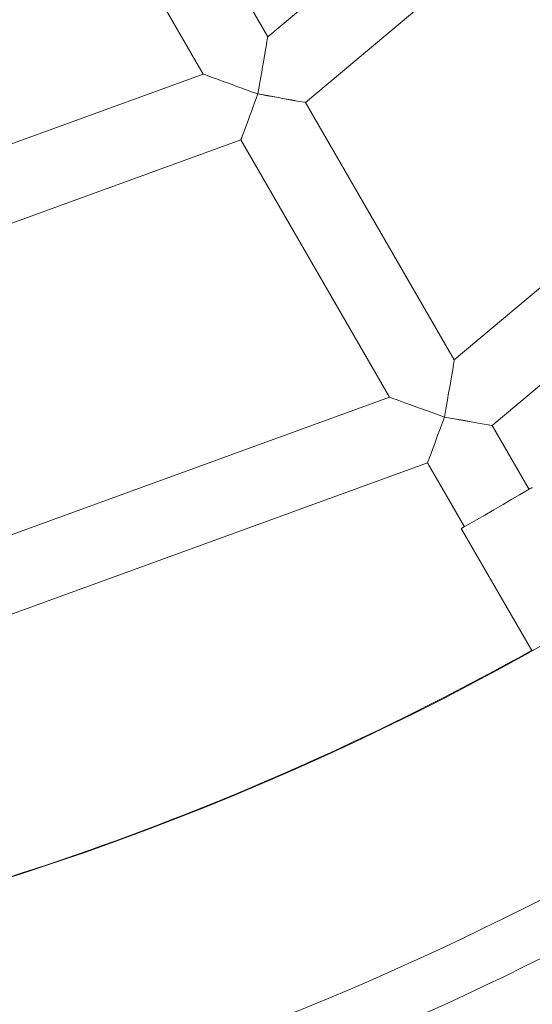
# Model space of a CAD drawing. Units: millimetres. Extents: x 1318 to 10353, y 536 to 8005.
# Drawn here: x 5181 to 5250, y 4272 to 4404 of the extents above; entities that cross this region are included whole.
import ezdxf

# ---------------------------------------------------------------- set-up
doc = ezdxf.new("R2010")
doc.units = ezdxf.units.MM
doc.layers.add('Layer 1', color=7, linetype='Continuous')

msp = doc.modelspace()

# ---------------------------------------------------------------- linework, layer by layer
at = {"layer": 'Layer 1', "lineweight": 15}
for points, knots in [([(5112.31, 4273.63), (5303.13, 4298.47), (5445.91, 4461.01), (5445.91, 4653.42), (5445.91, 4653.42), (5445.91, 4845.84), (5303.13, 5008.4), (5112.33, 5033.22)], [0, 0, 0, 0, 0.333333, 0.333333, 0.333333, 0.333333, 1, 1, 1, 1]), ([(5212.89, 4393.63), (5210.95, 4394.33), (5209.07, 4395.01), (5207.71, 4395.51), (5207.71, 4395.51), (5206.33, 4396.01), (5205.55, 4396.29), (5205.55, 4396.29)], [0, 0, 0, 0, 0.333333, 0.333333, 0.333333, 0.333333, 1, 1, 1, 1]), ([(5212.89, 4393.63), (5210.95, 4394.33), (5209.07, 4395.01), (5207.71, 4395.51), (5207.71, 4395.51), (5206.33, 4396.01), (5205.55, 4396.29), (5205.55, 4396.29)], [0, 0, 0, 0, 0.333333, 0.333333, 0.333333, 0.333333, 1, 1, 1, 1]), ([(5212.89, 4393.63), (5210.95, 4394.33), (5209.07, 4395.01), (5207.71, 4395.51), (5207.71, 4395.51), (5206.33, 4396.01), (5205.55, 4396.29), (5205.55, 4396.29)], [0, 0, 0, 0, 0.333333, 0.333333, 0.333333, 0.333333, 1, 1, 1, 1]), ([(5212.89, 4393.63), (5210.95, 4394.33), (5209.07, 4395.01), (5207.71, 4395.51), (5207.71, 4395.51), (5206.33, 4396.01), (5205.55, 4396.29), (5205.55, 4396.29)], [0, 0, 0, 0, 0.333333, 0.333333, 0.333333, 0.333333, 1, 1, 1, 1]), ([(5212.89, 4393.63), (5210.95, 4394.33), (5209.07, 4395.01), (5207.71, 4395.51), (5207.71, 4395.51), (5206.33, 4396.01), (5205.55, 4396.29), (5205.55, 4396.29)], [0, 0, 0, 0, 0.333333, 0.333333, 0.333333, 0.333333, 1, 1, 1, 1]), ([(5212.89, 4393.63), (5210.95, 4394.33), (5209.07, 4395.01), (5207.71, 4395.51), (5207.71, 4395.51), (5206.33, 4396.01), (5205.55, 4396.29), (5205.55, 4396.29)], [0, 0, 0, 0, 0.333333, 0.333333, 0.333333, 0.333333, 1, 1, 1, 1]), ([(5212.89, 4393.63), (5210.95, 4394.33), (5209.07, 4395.01), (5207.71, 4395.51), (5207.71, 4395.51), (5206.33, 4396.01), (5205.55, 4396.29), (5205.55, 4396.29)], [0, 0, 0, 0, 0.333333, 0.333333, 0.333333, 0.333333, 1, 1, 1, 1]), ([(5212.89, 4393.63), (5210.95, 4394.33), (5209.07, 4395.01), (5207.71, 4395.51), (5207.71, 4395.51), (5206.33, 4396.01), (5205.55, 4396.29), (5205.55, 4396.29)], [0, 0, 0, 0, 0.333333, 0.333333, 0.333333, 0.333333, 1, 1, 1, 1]), ([(5212.89, 4393.63), (5210.95, 4394.33), (5209.07, 4395.01), (5207.71, 4395.51), (5207.71, 4395.51), (5206.33, 4396.01), (5205.55, 4396.29), (5205.55, 4396.29)], [0, 0, 0, 0, 0.333333, 0.333333, 0.333333, 0.333333, 1, 1, 1, 1]), ([(5212.89, 4393.63), (5210.95, 4394.33), (5209.07, 4395.01), (5207.71, 4395.51), (5207.71, 4395.51), (5206.33, 4396.01), (5205.55, 4396.29), (5205.55, 4396.29)], [0, 0, 0, 0, 0.333333, 0.333333, 0.333333, 0.333333, 1, 1, 1, 1]), ([(5212.89, 4393.63), (5210.95, 4394.33), (5209.07, 4395.01), (5207.71, 4395.51), (5207.71, 4395.51), (5206.33, 4396.01), (5205.55, 4396.29), (5205.55, 4396.29)], [0, 0, 0, 0, 0.333333, 0.333333, 0.333333, 0.333333, 1, 1, 1, 1]), ([(5212.89, 4393.63), (5210.95, 4394.33), (5209.07, 4395.01), (5207.71, 4395.51), (5207.71, 4395.51), (5206.33, 4396.01), (5205.55, 4396.29), (5205.55, 4396.29)], [0, 0, 0, 0, 0.333333, 0.333333, 0.333333, 0.333333, 1, 1, 1, 1]), ([(5212.89, 4393.63), (5210.95, 4394.33), (5209.07, 4395.01), (5207.71, 4395.51), (5207.71, 4395.51), (5206.33, 4396.01), (5205.55, 4396.29), (5205.55, 4396.29)], [0, 0, 0, 0, 0.333333, 0.333333, 0.333333, 0.333333, 1, 1, 1, 1]), ([(5212.89, 4393.63), (5210.95, 4394.33), (5209.07, 4395.01), (5207.71, 4395.51), (5207.71, 4395.51), (5206.33, 4396.01), (5205.55, 4396.29), (5205.55, 4396.29)], [0, 0, 0, 0, 0.333333, 0.333333, 0.333333, 0.333333, 1, 1, 1, 1]), ([(5212.89, 4393.63), (5210.95, 4394.33), (5209.07, 4395.01), (5207.71, 4395.51), (5207.71, 4395.51), (5206.33, 4396.01), (5205.55, 4396.29), (5205.55, 4396.29)], [0, 0, 0, 0, 0.333333, 0.333333, 0.333333, 0.333333, 1, 1, 1, 1]), ([(5212.89, 4393.63), (5210.95, 4394.33), (5209.07, 4395.01), (5207.71, 4395.51), (5207.71, 4395.51), (5206.33, 4396.01), (5205.55, 4396.29), (5205.55, 4396.29)], [0, 0, 0, 0, 0.333333, 0.333333, 0.333333, 0.333333, 1, 1, 1, 1]), ([(5212.89, 4393.63), (5210.95, 4394.33), (5209.07, 4395.01), (5207.71, 4395.51), (5207.71, 4395.51), (5206.33, 4396.01), (5205.55, 4396.29), (5205.55, 4396.29)], [0, 0, 0, 0, 0.333333, 0.333333, 0.333333, 0.333333, 1, 1, 1, 1]), ([(5212.89, 4393.63), (5210.95, 4394.33), (5209.07, 4395.01), (5207.71, 4395.51), (5207.71, 4395.51), (5206.33, 4396.01), (5205.55, 4396.29), (5205.55, 4396.29)], [0, 0, 0, 0, 0.333333, 0.333333, 0.333333, 0.333333, 1, 1, 1, 1]), ([(5212.89, 4393.63), (5210.95, 4394.33), (5209.07, 4395.01), (5207.71, 4395.51), (5207.71, 4395.51), (5206.33, 4396.01), (5205.55, 4396.29), (5205.55, 4396.29)], [0, 0, 0, 0, 0.333333, 0.333333, 0.333333, 0.333333, 1, 1, 1, 1]), ([(5212.89, 4393.63), (5210.95, 4394.33), (5209.07, 4395.01), (5207.71, 4395.51), (5207.71, 4395.51), (5206.33, 4396.01), (5205.55, 4396.29), (5205.55, 4396.29)], [0, 0, 0, 0, 0.333333, 0.333333, 0.333333, 0.333333, 1, 1, 1, 1]), ([(5212.89, 4393.63), (5210.95, 4394.33), (5209.07, 4395.01), (5207.71, 4395.51), (5207.71, 4395.51), (5206.33, 4396.01), (5205.55, 4396.29), (5205.55, 4396.29)], [0, 0, 0, 0, 0.333333, 0.333333, 0.333333, 0.333333, 1, 1, 1, 1]), ([(5210.63, 4387.49), (5210.63, 4387.49), (5210.87, 4388.13), (5211.29, 4389.29), (5211.29, 4389.29), (5211.71, 4390.43), (5212.29, 4391.99), (5212.89, 4393.63)], [0, 0, 0, 0, 0.333333, 0.333333, 0.333333, 0.333333, 1, 1, 1, 1]), ([(5210.63, 4387.49), (5210.63, 4387.49), (5210.87, 4388.13), (5211.29, 4389.29), (5211.29, 4389.29), (5211.71, 4390.43), (5212.29, 4391.99), (5212.89, 4393.63)], [0, 0, 0, 0, 0.333333, 0.333333, 0.333333, 0.333333, 1, 1, 1, 1]), ([(5210.63, 4387.49), (5210.63, 4387.49), (5210.87, 4388.13), (5211.29, 4389.29), (5211.29, 4389.29), (5211.71, 4390.43), (5212.29, 4391.99), (5212.89, 4393.63)], [0, 0, 0, 0, 0.333333, 0.333333, 0.333333, 0.333333, 1, 1, 1, 1]), ([(5210.63, 4387.49), (5210.63, 4387.49), (5210.87, 4388.13), (5211.29, 4389.29), (5211.29, 4389.29), (5211.71, 4390.43), (5212.29, 4391.99), (5212.89, 4393.63)], [0, 0, 0, 0, 0.333333, 0.333333, 0.333333, 0.333333, 1, 1, 1, 1]), ([(5210.63, 4387.49), (5210.63, 4387.49), (5210.87, 4388.13), (5211.29, 4389.29), (5211.29, 4389.29), (5211.71, 4390.43), (5212.29, 4391.99), (5212.89, 4393.63)], [0, 0, 0, 0, 0.333333, 0.333333, 0.333333, 0.333333, 1, 1, 1, 1]), ([(5210.63, 4387.49), (5210.63, 4387.49), (5210.87, 4388.13), (5211.29, 4389.29), (5211.29, 4389.29), (5211.71, 4390.43), (5212.29, 4391.99), (5212.89, 4393.63)], [0, 0, 0, 0, 0.333333, 0.333333, 0.333333, 0.333333, 1, 1, 1, 1]), ([(5210.63, 4387.49), (5210.63, 4387.49), (5210.87, 4388.13), (5211.29, 4389.29), (5211.29, 4389.29), (5211.71, 4390.43), (5212.29, 4391.99), (5212.89, 4393.63)], [0, 0, 0, 0, 0.333333, 0.333333, 0.333333, 0.333333, 1, 1, 1, 1]), ([(5210.63, 4387.49), (5210.63, 4387.49), (5210.87, 4388.13), (5211.29, 4389.29), (5211.29, 4389.29), (5211.71, 4390.43), (5212.29, 4391.99), (5212.89, 4393.63)], [0, 0, 0, 0, 0.333333, 0.333333, 0.333333, 0.333333, 1, 1, 1, 1]), ([(5210.63, 4387.49), (5210.63, 4387.49), (5210.87, 4388.13), (5211.29, 4389.29), (5211.29, 4389.29), (5211.71, 4390.43), (5212.29, 4391.99), (5212.89, 4393.63)], [0, 0, 0, 0, 0.333333, 0.333333, 0.333333, 0.333333, 1, 1, 1, 1]), ([(5210.63, 4387.49), (5210.63, 4387.49), (5210.87, 4388.13), (5211.29, 4389.29), (5211.29, 4389.29), (5211.71, 4390.43), (5212.29, 4391.99), (5212.89, 4393.63)], [0, 0, 0, 0, 0.333333, 0.333333, 0.333333, 0.333333, 1, 1, 1, 1]), ([(5210.63, 4387.49), (5210.63, 4387.49), (5210.87, 4388.13), (5211.29, 4389.29), (5211.29, 4389.29), (5211.71, 4390.43), (5212.29, 4391.99), (5212.89, 4393.63)], [0, 0, 0, 0, 0.333333, 0.333333, 0.333333, 0.333333, 1, 1, 1, 1]), ([(5210.63, 4387.49), (5210.63, 4387.49), (5210.87, 4388.13), (5211.29, 4389.29), (5211.29, 4389.29), (5211.71, 4390.43), (5212.29, 4391.99), (5212.89, 4393.63)], [0, 0, 0, 0, 0.333333, 0.333333, 0.333333, 0.333333, 1, 1, 1, 1]), ([(5210.63, 4387.49), (5210.63, 4387.49), (5210.87, 4388.13), (5211.29, 4389.29), (5211.29, 4389.29), (5211.71, 4390.43), (5212.29, 4391.99), (5212.89, 4393.63)], [0, 0, 0, 0, 0.333333, 0.333333, 0.333333, 0.333333, 1, 1, 1, 1]), ([(5210.63, 4387.49), (5210.63, 4387.49), (5210.87, 4388.13), (5211.29, 4389.29), (5211.29, 4389.29), (5211.71, 4390.43), (5212.29, 4391.99), (5212.89, 4393.63)], [0, 0, 0, 0, 0.333333, 0.333333, 0.333333, 0.333333, 1, 1, 1, 1]), ([(5210.63, 4387.49), (5210.63, 4387.49), (5210.87, 4388.13), (5211.29, 4389.29), (5211.29, 4389.29), (5211.71, 4390.43), (5212.29, 4391.99), (5212.89, 4393.63)], [0, 0, 0, 0, 0.333333, 0.333333, 0.333333, 0.333333, 1, 1, 1, 1]), ([(5210.63, 4387.49), (5210.63, 4387.49), (5210.87, 4388.13), (5211.29, 4389.29), (5211.29, 4389.29), (5211.71, 4390.43), (5212.29, 4391.99), (5212.89, 4393.63)], [0, 0, 0, 0, 0.333333, 0.333333, 0.333333, 0.333333, 1, 1, 1, 1]), ([(5210.63, 4387.49), (5210.63, 4387.49), (5210.87, 4388.13), (5211.29, 4389.29), (5211.29, 4389.29), (5211.71, 4390.43), (5212.29, 4391.99), (5212.89, 4393.63)], [0, 0, 0, 0, 0.333333, 0.333333, 0.333333, 0.333333, 1, 1, 1, 1]), ([(5210.63, 4387.49), (5210.63, 4387.49), (5210.87, 4388.13), (5211.29, 4389.29), (5211.29, 4389.29), (5211.71, 4390.43), (5212.29, 4391.99), (5212.89, 4393.63)], [0, 0, 0, 0, 0.333333, 0.333333, 0.333333, 0.333333, 1, 1, 1, 1]), ([(5210.63, 4387.49), (5210.63, 4387.49), (5210.87, 4388.13), (5211.29, 4389.29), (5211.29, 4389.29), (5211.71, 4390.43), (5212.29, 4391.99), (5212.89, 4393.63)], [0, 0, 0, 0, 0.333333, 0.333333, 0.333333, 0.333333, 1, 1, 1, 1]), ([(5210.63, 4387.49), (5210.63, 4387.49), (5210.87, 4388.13), (5211.29, 4389.29), (5211.29, 4389.29), (5211.71, 4390.43), (5212.29, 4391.99), (5212.89, 4393.63)], [0, 0, 0, 0, 0.333333, 0.333333, 0.333333, 0.333333, 1, 1, 1, 1]), ([(5210.63, 4387.49), (5210.63, 4387.49), (5210.87, 4388.13), (5211.29, 4389.29), (5211.29, 4389.29), (5211.71, 4390.43), (5212.29, 4391.99), (5212.89, 4393.63)], [0, 0, 0, 0, 0.333333, 0.333333, 0.333333, 0.333333, 1, 1, 1, 1]), ([(5237.89, 4350.33), (5235.95, 4351.03), (5234.07, 4351.71), (5232.71, 4352.21), (5232.71, 4352.21), (5231.33, 4352.71), (5230.55, 4352.99), (5230.55, 4352.99)], [0, 0, 0, 0, 0.333333, 0.333333, 0.333333, 0.333333, 1, 1, 1, 1]), ([(5237.89, 4350.33), (5235.95, 4351.03), (5234.07, 4351.71), (5232.71, 4352.21), (5232.71, 4352.21), (5231.33, 4352.71), (5230.55, 4352.99), (5230.55, 4352.99)], [0, 0, 0, 0, 0.333333, 0.333333, 0.333333, 0.333333, 1, 1, 1, 1]), ([(5237.89, 4350.33), (5235.95, 4351.03), (5234.07, 4351.71), (5232.71, 4352.21), (5232.71, 4352.21), (5231.33, 4352.71), (5230.55, 4352.99), (5230.55, 4352.99)], [0, 0, 0, 0, 0.333333, 0.333333, 0.333333, 0.333333, 1, 1, 1, 1]), ([(5237.89, 4350.33), (5235.95, 4351.03), (5234.07, 4351.71), (5232.71, 4352.21), (5232.71, 4352.21), (5231.33, 4352.71), (5230.55, 4352.99), (5230.55, 4352.99)], [0, 0, 0, 0, 0.333333, 0.333333, 0.333333, 0.333333, 1, 1, 1, 1]), ([(5237.89, 4350.33), (5235.95, 4351.03), (5234.07, 4351.71), (5232.71, 4352.21), (5232.71, 4352.21), (5231.33, 4352.71), (5230.55, 4352.99), (5230.55, 4352.99)], [0, 0, 0, 0, 0.333333, 0.333333, 0.333333, 0.333333, 1, 1, 1, 1]), ([(5237.89, 4350.33), (5235.95, 4351.03), (5234.07, 4351.71), (5232.71, 4352.21), (5232.71, 4352.21), (5231.33, 4352.71), (5230.55, 4352.99), (5230.55, 4352.99)], [0, 0, 0, 0, 0.333333, 0.333333, 0.333333, 0.333333, 1, 1, 1, 1]), ([(5237.89, 4350.33), (5235.95, 4351.03), (5234.07, 4351.71), (5232.71, 4352.21), (5232.71, 4352.21), (5231.33, 4352.71), (5230.55, 4352.99), (5230.55, 4352.99)], [0, 0, 0, 0, 0.333333, 0.333333, 0.333333, 0.333333, 1, 1, 1, 1]), ([(5237.89, 4350.33), (5235.95, 4351.03), (5234.07, 4351.71), (5232.71, 4352.21), (5232.71, 4352.21), (5231.33, 4352.71), (5230.55, 4352.99), (5230.55, 4352.99)], [0, 0, 0, 0, 0.333333, 0.333333, 0.333333, 0.333333, 1, 1, 1, 1]), ([(5237.89, 4350.33), (5235.95, 4351.03), (5234.07, 4351.71), (5232.71, 4352.21), (5232.71, 4352.21), (5231.33, 4352.71), (5230.55, 4352.99), (5230.55, 4352.99)], [0, 0, 0, 0, 0.333333, 0.333333, 0.333333, 0.333333, 1, 1, 1, 1]), ([(5237.89, 4350.33), (5235.95, 4351.03), (5234.07, 4351.71), (5232.71, 4352.21), (5232.71, 4352.21), (5231.33, 4352.71), (5230.55, 4352.99), (5230.55, 4352.99)], [0, 0, 0, 0, 0.333333, 0.333333, 0.333333, 0.333333, 1, 1, 1, 1]), ([(5237.89, 4350.33), (5235.95, 4351.03), (5234.07, 4351.71), (5232.71, 4352.21), (5232.71, 4352.21), (5231.33, 4352.71), (5230.55, 4352.99), (5230.55, 4352.99)], [0, 0, 0, 0, 0.333333, 0.333333, 0.333333, 0.333333, 1, 1, 1, 1]), ([(5237.89, 4350.33), (5235.95, 4351.03), (5234.07, 4351.71), (5232.71, 4352.21), (5232.71, 4352.21), (5231.33, 4352.71), (5230.55, 4352.99), (5230.55, 4352.99)], [0, 0, 0, 0, 0.333333, 0.333333, 0.333333, 0.333333, 1, 1, 1, 1]), ([(5237.89, 4350.33), (5235.95, 4351.03), (5234.07, 4351.71), (5232.71, 4352.21), (5232.71, 4352.21), (5231.33, 4352.71), (5230.55, 4352.99), (5230.55, 4352.99)], [0, 0, 0, 0, 0.333333, 0.333333, 0.333333, 0.333333, 1, 1, 1, 1]), ([(5237.89, 4350.33), (5235.95, 4351.03), (5234.07, 4351.71), (5232.71, 4352.21), (5232.71, 4352.21), (5231.33, 4352.71), (5230.55, 4352.99), (5230.55, 4352.99)], [0, 0, 0, 0, 0.333333, 0.333333, 0.333333, 0.333333, 1, 1, 1, 1]), ([(5237.89, 4350.33), (5235.95, 4351.03), (5234.07, 4351.71), (5232.71, 4352.21), (5232.71, 4352.21), (5231.33, 4352.71), (5230.55, 4352.99), (5230.55, 4352.99)], [0, 0, 0, 0, 0.333333, 0.333333, 0.333333, 0.333333, 1, 1, 1, 1]), ([(5237.89, 4350.33), (5235.95, 4351.03), (5234.07, 4351.71), (5232.71, 4352.21), (5232.71, 4352.21), (5231.33, 4352.71), (5230.55, 4352.99), (5230.55, 4352.99)], [0, 0, 0, 0, 0.333333, 0.333333, 0.333333, 0.333333, 1, 1, 1, 1]), ([(5237.89, 4350.33), (5235.95, 4351.03), (5234.07, 4351.71), (5232.71, 4352.21), (5232.71, 4352.21), (5231.33, 4352.71), (5230.55, 4352.99), (5230.55, 4352.99)], [0, 0, 0, 0, 0.333333, 0.333333, 0.333333, 0.333333, 1, 1, 1, 1]), ([(5237.89, 4350.33), (5235.95, 4351.03), (5234.07, 4351.71), (5232.71, 4352.21), (5232.71, 4352.21), (5231.33, 4352.71), (5230.55, 4352.99), (5230.55, 4352.99)], [0, 0, 0, 0, 0.333333, 0.333333, 0.333333, 0.333333, 1, 1, 1, 1]), ([(5237.89, 4350.33), (5235.95, 4351.03), (5234.07, 4351.71), (5232.71, 4352.21), (5232.71, 4352.21), (5231.33, 4352.71), (5230.55, 4352.99), (5230.55, 4352.99)], [0, 0, 0, 0, 0.333333, 0.333333, 0.333333, 0.333333, 1, 1, 1, 1]), ([(5237.89, 4350.33), (5235.95, 4351.03), (5234.07, 4351.71), (5232.71, 4352.21), (5232.71, 4352.21), (5231.33, 4352.71), (5230.55, 4352.99), (5230.55, 4352.99)], [0, 0, 0, 0, 0.333333, 0.333333, 0.333333, 0.333333, 1, 1, 1, 1]), ([(5237.89, 4350.33), (5235.95, 4351.03), (5234.07, 4351.71), (5232.71, 4352.21), (5232.71, 4352.21), (5231.33, 4352.71), (5230.55, 4352.99), (5230.55, 4352.99)], [0, 0, 0, 0, 0.333333, 0.333333, 0.333333, 0.333333, 1, 1, 1, 1]), ([(5235.63, 4344.19), (5235.63, 4344.19), (5235.87, 4344.83), (5236.29, 4345.99), (5236.29, 4345.99), (5236.71, 4347.13), (5237.29, 4348.69), (5237.89, 4350.33)], [0, 0, 0, 0, 0.333333, 0.333333, 0.333333, 0.333333, 1, 1, 1, 1]), ([(5235.63, 4344.19), (5235.63, 4344.19), (5235.87, 4344.83), (5236.29, 4345.99), (5236.29, 4345.99), (5236.71, 4347.13), (5237.29, 4348.69), (5237.89, 4350.33)], [0, 0, 0, 0, 0.333333, 0.333333, 0.333333, 0.333333, 1, 1, 1, 1]), ([(5235.63, 4344.19), (5235.63, 4344.19), (5235.87, 4344.83), (5236.29, 4345.99), (5236.29, 4345.99), (5236.71, 4347.13), (5237.29, 4348.69), (5237.89, 4350.33)], [0, 0, 0, 0, 0.333333, 0.333333, 0.333333, 0.333333, 1, 1, 1, 1]), ([(5235.63, 4344.19), (5235.63, 4344.19), (5235.87, 4344.83), (5236.29, 4345.99), (5236.29, 4345.99), (5236.71, 4347.13), (5237.29, 4348.69), (5237.89, 4350.33)], [0, 0, 0, 0, 0.333333, 0.333333, 0.333333, 0.333333, 1, 1, 1, 1]), ([(5235.63, 4344.19), (5235.63, 4344.19), (5235.87, 4344.83), (5236.29, 4345.99), (5236.29, 4345.99), (5236.71, 4347.13), (5237.29, 4348.69), (5237.89, 4350.33)], [0, 0, 0, 0, 0.333333, 0.333333, 0.333333, 0.333333, 1, 1, 1, 1]), ([(5235.63, 4344.19), (5235.63, 4344.19), (5235.87, 4344.83), (5236.29, 4345.99), (5236.29, 4345.99), (5236.71, 4347.13), (5237.29, 4348.69), (5237.89, 4350.33)], [0, 0, 0, 0, 0.333333, 0.333333, 0.333333, 0.333333, 1, 1, 1, 1]), ([(5235.63, 4344.19), (5235.63, 4344.19), (5235.87, 4344.83), (5236.29, 4345.99), (5236.29, 4345.99), (5236.71, 4347.13), (5237.29, 4348.69), (5237.89, 4350.33)], [0, 0, 0, 0, 0.333333, 0.333333, 0.333333, 0.333333, 1, 1, 1, 1]), ([(5235.63, 4344.19), (5235.63, 4344.19), (5235.87, 4344.83), (5236.29, 4345.99), (5236.29, 4345.99), (5236.71, 4347.13), (5237.29, 4348.69), (5237.89, 4350.33)], [0, 0, 0, 0, 0.333333, 0.333333, 0.333333, 0.333333, 1, 1, 1, 1]), ([(5235.63, 4344.19), (5235.63, 4344.19), (5235.87, 4344.83), (5236.29, 4345.99), (5236.29, 4345.99), (5236.71, 4347.13), (5237.29, 4348.69), (5237.89, 4350.33)], [0, 0, 0, 0, 0.333333, 0.333333, 0.333333, 0.333333, 1, 1, 1, 1]), ([(5235.63, 4344.19), (5235.63, 4344.19), (5235.87, 4344.83), (5236.29, 4345.99), (5236.29, 4345.99), (5236.71, 4347.13), (5237.29, 4348.69), (5237.89, 4350.33)], [0, 0, 0, 0, 0.333333, 0.333333, 0.333333, 0.333333, 1, 1, 1, 1]), ([(5235.63, 4344.19), (5235.63, 4344.19), (5235.87, 4344.83), (5236.29, 4345.99), (5236.29, 4345.99), (5236.71, 4347.13), (5237.29, 4348.69), (5237.89, 4350.33)], [0, 0, 0, 0, 0.333333, 0.333333, 0.333333, 0.333333, 1, 1, 1, 1]), ([(5235.63, 4344.19), (5235.63, 4344.19), (5235.87, 4344.83), (5236.29, 4345.99), (5236.29, 4345.99), (5236.71, 4347.13), (5237.29, 4348.69), (5237.89, 4350.33)], [0, 0, 0, 0, 0.333333, 0.333333, 0.333333, 0.333333, 1, 1, 1, 1]), ([(5235.63, 4344.19), (5235.63, 4344.19), (5235.87, 4344.83), (5236.29, 4345.99), (5236.29, 4345.99), (5236.71, 4347.13), (5237.29, 4348.69), (5237.89, 4350.33)], [0, 0, 0, 0, 0.333333, 0.333333, 0.333333, 0.333333, 1, 1, 1, 1]), ([(5235.63, 4344.19), (5235.63, 4344.19), (5235.87, 4344.83), (5236.29, 4345.99), (5236.29, 4345.99), (5236.71, 4347.13), (5237.29, 4348.69), (5237.89, 4350.33)], [0, 0, 0, 0, 0.333333, 0.333333, 0.333333, 0.333333, 1, 1, 1, 1]), ([(5235.63, 4344.19), (5235.63, 4344.19), (5235.87, 4344.83), (5236.29, 4345.99), (5236.29, 4345.99), (5236.71, 4347.13), (5237.29, 4348.69), (5237.89, 4350.33)], [0, 0, 0, 0, 0.333333, 0.333333, 0.333333, 0.333333, 1, 1, 1, 1]), ([(5235.63, 4344.19), (5235.63, 4344.19), (5235.87, 4344.83), (5236.29, 4345.99), (5236.29, 4345.99), (5236.71, 4347.13), (5237.29, 4348.69), (5237.89, 4350.33)], [0, 0, 0, 0, 0.333333, 0.333333, 0.333333, 0.333333, 1, 1, 1, 1]), ([(5235.63, 4344.19), (5235.63, 4344.19), (5235.87, 4344.83), (5236.29, 4345.99), (5236.29, 4345.99), (5236.71, 4347.13), (5237.29, 4348.69), (5237.89, 4350.33)], [0, 0, 0, 0, 0.333333, 0.333333, 0.333333, 0.333333, 1, 1, 1, 1]), ([(5235.63, 4344.19), (5235.63, 4344.19), (5235.87, 4344.83), (5236.29, 4345.99), (5236.29, 4345.99), (5236.71, 4347.13), (5237.29, 4348.69), (5237.89, 4350.33)], [0, 0, 0, 0, 0.333333, 0.333333, 0.333333, 0.333333, 1, 1, 1, 1]), ([(5235.63, 4344.19), (5235.63, 4344.19), (5235.87, 4344.83), (5236.29, 4345.99), (5236.29, 4345.99), (5236.71, 4347.13), (5237.29, 4348.69), (5237.89, 4350.33)], [0, 0, 0, 0, 0.333333, 0.333333, 0.333333, 0.333333, 1, 1, 1, 1]), ([(5235.63, 4344.19), (5235.63, 4344.19), (5235.87, 4344.83), (5236.29, 4345.99), (5236.29, 4345.99), (5236.71, 4347.13), (5237.29, 4348.69), (5237.89, 4350.33)], [0, 0, 0, 0, 0.333333, 0.333333, 0.333333, 0.333333, 1, 1, 1, 1]), ([(5235.63, 4344.19), (5235.63, 4344.19), (5235.87, 4344.83), (5236.29, 4345.99), (5236.29, 4345.99), (5236.71, 4347.13), (5237.29, 4348.69), (5237.89, 4350.33)], [0, 0, 0, 0, 0.333333, 0.333333, 0.333333, 0.333333, 1, 1, 1, 1]), ([(5243.29, 4337.19), (5243.29, 4337.19), (5244.51, 4337.91), (5244.51, 4337.91), (5244.51, 4337.91), (5244.51, 4337.91), (5245.75, 4338.61), (5245.75, 4338.61), (5245.75, 4338.61), (5245.75, 4338.61), (5246.93, 4339.31), (5246.93, 4339.31), (5246.93, 4339.31), (5246.93, 4339.31), (5247.97, 4339.91), (5247.97, 4339.91), (5247.97, 4339.91), (5247.97, 4339.91), (5248.81, 4340.39), (5248.81, 4340.39), (5248.81, 4340.39), (5248.81, 4340.39), (5249.39, 4340.73), (5249.39, 4340.73), (5249.39, 4340.73), (5249.39, 4340.73), (5249.65, 4340.87), (5249.65, 4340.87), (5249.65, 4340.87), (5249.65, 4340.87), (5249.59, 4340.85), (5249.59, 4340.85), (5249.59, 4340.85), (5249.59, 4340.85), (5249.23, 4340.65), (5249.23, 4340.65)], [0, 0, 0, 0, 0.1, 0.1, 0.1, 0.1, 0.2, 0.2, 0.2, 0.2, 0.3, 0.3, 0.3, 0.3, 0.4, 0.4, 0.4, 0.4, 0.5, 0.5, 0.5, 0.5, 0.6, 0.6, 0.6, 0.6, 0.7, 0.7, 0.7, 0.7, 0.8, 0.8, 0.8, 0.8, 1, 1, 1, 1]), ([(5240.57, 4335.65), (5240.57, 4335.65), (5240.43, 4335.55), (5240.43, 4335.55), (5240.43, 4335.55), (5240.43, 4335.55), (5240.15, 4335.41), (5240.15, 4335.41), (5240.15, 4335.41), (5240.15, 4335.41), (5240.21, 4335.43), (5240.21, 4335.43), (5240.21, 4335.43), (5240.21, 4335.43), (5240.59, 4335.65), (5240.59, 4335.65), (5240.59, 4335.65), (5240.59, 4335.65), (5241.27, 4336.03), (5241.27, 4336.03), (5241.27, 4336.03), (5241.27, 4336.03), (5242.19, 4336.57), (5242.19, 4336.57), (5242.19, 4336.57), (5242.19, 4336.57), (5243.29, 4337.19), (5243.29, 4337.19)], [0, 0, 0, 0, 0.125, 0.125, 0.125, 0.125, 0.25, 0.25, 0.25, 0.25, 0.375, 0.375, 0.375, 0.375, 0.5, 0.5, 0.5, 0.5, 0.625, 0.625, 0.625, 0.625, 0.75, 0.75, 0.75, 0.75, 1, 1, 1, 1])]:
    msp.add_open_spline(points, degree=3, knots=knots, dxfattribs=at)
for points in [[(5284.91, 4460.59), (5284.91, 4460.59), (5214.21, 4401.29), (5214.21, 4401.29)], [(5219.29, 4392.49), (5219.29, 4392.49), (5292.67, 4454.07), (5292.67, 4454.07)], [(5214.21, 4401.29), (5214.21, 4401.29), (5194.29, 4435.79), (5194.29, 4435.79)], [(5185.63, 4430.79), (5185.63, 4430.79), (5205.55, 4396.29), (5205.55, 4396.29)], [(5323.21, 4428.45), (5323.21, 4428.45), (5239.21, 4357.99), (5239.21, 4357.99)], [(5244.29, 4349.19), (5244.29, 4349.19), (5330.99, 4421.93), (5330.99, 4421.93)], [(5212.89, 4393.63), (5213.63, 4397.85), (5214.23, 4401.27), (5214.21, 4401.29)], [(5212.89, 4393.63), (5213.63, 4397.85), (5214.23, 4401.27), (5214.21, 4401.29)], [(5212.89, 4393.63), (5213.63, 4397.85), (5214.23, 4401.27), (5214.21, 4401.29)], [(5212.89, 4393.63), (5213.63, 4397.85), (5214.23, 4401.27), (5214.21, 4401.29)], [(5212.89, 4393.63), (5213.63, 4397.85), (5214.23, 4401.27), (5214.21, 4401.29)], [(5212.89, 4393.63), (5213.63, 4397.85), (5214.23, 4401.27), (5214.21, 4401.29)], [(5212.89, 4393.63), (5213.63, 4397.85), (5214.23, 4401.27), (5214.21, 4401.29)], [(5212.89, 4393.63), (5213.63, 4397.85), (5214.23, 4401.27), (5214.21, 4401.29)], [(5212.89, 4393.63), (5213.63, 4397.85), (5214.23, 4401.27), (5214.21, 4401.29)], [(5212.89, 4393.63), (5213.63, 4397.85), (5214.23, 4401.27), (5214.21, 4401.29)], [(5212.89, 4393.63), (5213.63, 4397.85), (5214.23, 4401.27), (5214.21, 4401.29)], [(5212.89, 4393.63), (5213.63, 4397.85), (5214.23, 4401.27), (5214.21, 4401.29)], [(5212.89, 4393.63), (5213.63, 4397.85), (5214.23, 4401.27), (5214.21, 4401.29)], [(5212.89, 4393.63), (5213.63, 4397.85), (5214.23, 4401.27), (5214.21, 4401.29)], [(5212.89, 4393.63), (5213.63, 4397.85), (5214.23, 4401.27), (5214.21, 4401.29)], [(5212.89, 4393.63), (5213.63, 4397.85), (5214.23, 4401.27), (5214.21, 4401.29)], [(5212.89, 4393.63), (5213.63, 4397.85), (5214.23, 4401.27), (5214.21, 4401.29)], [(5212.89, 4393.63), (5213.63, 4397.85), (5214.23, 4401.27), (5214.21, 4401.29)], [(5212.89, 4393.63), (5213.63, 4397.85), (5214.23, 4401.27), (5214.21, 4401.29)], [(5212.89, 4393.63), (5213.63, 4397.85), (5214.23, 4401.27), (5214.21, 4401.29)], [(5212.89, 4393.63), (5213.63, 4397.85), (5214.23, 4401.27), (5214.21, 4401.29)], [(5214.21, 4401.29), (5214.21, 4401.29), (5214.21, 4401.29), (5214.21, 4401.29)], [(5205.55, 4396.29), (5205.55, 4396.29), (5118.85, 4364.73), (5118.85, 4364.73)], [(5205.55, 4396.29), (5205.55, 4396.29), (5205.55, 4396.29), (5205.55, 4396.29)], [(5207.71, 4395.51), (5207.71, 4395.51), (5207.71, 4395.51), (5207.71, 4395.51)], [(5212.89, 4393.63), (5212.89, 4393.63), (5212.89, 4393.63), (5212.89, 4393.63)], [(5212.89, 4393.63), (5212.89, 4393.63), (5212.89, 4393.63), (5212.89, 4393.63)], [(5219.29, 4392.49), (5219.29, 4392.49), (5216.43, 4393.01), (5212.89, 4393.63)], [(5212.89, 4393.63), (5212.89, 4393.63), (5212.89, 4393.63), (5212.89, 4393.63)], [(5219.29, 4392.49), (5219.29, 4392.49), (5216.43, 4393.01), (5212.89, 4393.63)], [(5219.29, 4392.49), (5219.29, 4392.49), (5216.43, 4393.01), (5212.89, 4393.63)], [(5219.29, 4392.49), (5219.29, 4392.49), (5216.43, 4393.01), (5212.89, 4393.63)], [(5219.29, 4392.49), (5219.29, 4392.49), (5216.43, 4393.01), (5212.89, 4393.63)], [(5219.29, 4392.49), (5219.29, 4392.49), (5216.43, 4393.01), (5212.89, 4393.63)], [(5219.29, 4392.49), (5219.29, 4392.49), (5216.43, 4393.01), (5212.89, 4393.63)], [(5219.29, 4392.49), (5219.29, 4392.49), (5216.43, 4393.01), (5212.89, 4393.63)], [(5219.29, 4392.49), (5219.29, 4392.49), (5216.43, 4393.01), (5212.89, 4393.63)], [(5219.29, 4392.49), (5219.29, 4392.49), (5216.43, 4393.01), (5212.89, 4393.63)], [(5219.29, 4392.49), (5219.29, 4392.49), (5216.43, 4393.01), (5212.89, 4393.63)], [(5219.29, 4392.49), (5219.29, 4392.49), (5216.43, 4393.01), (5212.89, 4393.63)], [(5219.29, 4392.49), (5219.29, 4392.49), (5216.43, 4392.99), (5212.89, 4393.63)], [(5219.29, 4392.49), (5219.29, 4392.49), (5216.43, 4392.99), (5212.89, 4393.63)], [(5219.29, 4392.49), (5219.29, 4392.49), (5216.43, 4392.99), (5212.89, 4393.63)], [(5219.29, 4392.49), (5219.29, 4392.49), (5216.43, 4392.99), (5212.89, 4393.63)], [(5219.29, 4392.49), (5219.29, 4392.49), (5216.43, 4392.99), (5212.89, 4393.63)], [(5219.29, 4392.49), (5219.29, 4392.49), (5216.43, 4392.99), (5212.89, 4393.63)], [(5219.29, 4392.49), (5219.29, 4392.49), (5216.43, 4392.99), (5212.89, 4393.63)], [(5219.29, 4392.49), (5219.29, 4392.49), (5216.43, 4392.99), (5212.89, 4393.63)], [(5219.29, 4392.49), (5219.29, 4392.49), (5216.43, 4392.99), (5212.89, 4393.63)], [(5212.89, 4393.63), (5212.89, 4393.63), (5212.89, 4393.63), (5212.89, 4393.63)], [(5212.89, 4393.63), (5212.89, 4393.63), (5212.89, 4393.63), (5212.89, 4393.63)], [(5239.21, 4357.99), (5239.21, 4357.99), (5219.29, 4392.49), (5219.29, 4392.49)], [(5219.29, 4392.49), (5219.29, 4392.49), (5219.29, 4392.49), (5219.29, 4392.49)], [(5211.29, 4389.29), (5211.29, 4389.29), (5211.29, 4389.29), (5211.29, 4389.29)], [(5120.61, 4354.73), (5120.61, 4354.73), (5210.63, 4387.49), (5210.63, 4387.49)], [(5210.63, 4387.49), (5210.63, 4387.49), (5230.55, 4352.99), (5230.55, 4352.99)], [(5210.63, 4387.49), (5210.63, 4387.49), (5210.63, 4387.49), (5210.63, 4387.49)], [(5354.35, 4381.31), (5354.35, 4381.31), (5112.31, 4075.59), (5112.31, 4075.59)], [(5112.31, 4049.81), (5112.31, 4049.81), (5366.91, 4371.37), (5366.91, 4371.37)], [(5237.89, 4350.33), (5238.63, 4354.55), (5239.23, 4357.97), (5239.21, 4357.99)], [(5237.89, 4350.33), (5238.63, 4354.55), (5239.23, 4357.97), (5239.21, 4357.99)], [(5237.89, 4350.33), (5238.63, 4354.55), (5239.23, 4357.97), (5239.21, 4357.99)], [(5237.89, 4350.33), (5238.63, 4354.55), (5239.23, 4357.97), (5239.21, 4357.99)], [(5237.89, 4350.33), (5238.63, 4354.55), (5239.23, 4357.97), (5239.21, 4357.99)], [(5237.89, 4350.33), (5238.63, 4354.55), (5239.23, 4357.97), (5239.21, 4357.99)], [(5237.89, 4350.33), (5238.63, 4354.55), (5239.23, 4357.97), (5239.21, 4357.99)], [(5237.89, 4350.33), (5238.63, 4354.55), (5239.23, 4357.97), (5239.21, 4357.99)], [(5237.89, 4350.33), (5238.63, 4354.55), (5239.23, 4357.97), (5239.21, 4357.99)], [(5237.89, 4350.33), (5238.63, 4354.55), (5239.23, 4357.97), (5239.21, 4357.99)], [(5237.89, 4350.33), (5238.63, 4354.55), (5239.23, 4357.97), (5239.21, 4357.99)], [(5237.89, 4350.33), (5238.63, 4354.55), (5239.23, 4357.97), (5239.21, 4357.99)], [(5237.89, 4350.33), (5238.63, 4354.55), (5239.23, 4357.97), (5239.21, 4357.99)], [(5237.89, 4350.33), (5238.63, 4354.55), (5239.23, 4357.97), (5239.21, 4357.99)], [(5237.89, 4350.33), (5238.63, 4354.55), (5239.23, 4357.97), (5239.21, 4357.99)], [(5237.89, 4350.33), (5238.63, 4354.55), (5239.23, 4357.97), (5239.21, 4357.99)], [(5237.89, 4350.33), (5238.63, 4354.55), (5239.23, 4357.97), (5239.21, 4357.99)], [(5237.89, 4350.33), (5238.63, 4354.55), (5239.23, 4357.97), (5239.21, 4357.99)], [(5237.89, 4350.33), (5238.63, 4354.55), (5239.23, 4357.97), (5239.21, 4357.99)], [(5237.89, 4350.33), (5238.63, 4354.55), (5239.23, 4357.97), (5239.21, 4357.99)], [(5237.89, 4350.33), (5238.63, 4354.55), (5239.23, 4357.97), (5239.21, 4357.99)], [(5239.21, 4357.99), (5239.21, 4357.99), (5239.21, 4357.99), (5239.21, 4357.99)], [(5230.55, 4352.99), (5230.55, 4352.99), (5127.53, 4315.49), (5127.53, 4315.49)], [(5230.55, 4352.99), (5230.55, 4352.99), (5230.55, 4352.99), (5230.55, 4352.99)], [(5232.71, 4352.21), (5232.71, 4352.21), (5232.71, 4352.21), (5232.71, 4352.21)], [(5237.89, 4350.33), (5237.89, 4350.33), (5237.89, 4350.33), (5237.89, 4350.33)], [(5237.89, 4350.33), (5237.89, 4350.33), (5237.89, 4350.33), (5237.89, 4350.33)], [(5244.29, 4349.19), (5244.29, 4349.19), (5241.43, 4349.71), (5237.89, 4350.33)], [(5237.89, 4350.33), (5237.89, 4350.33), (5237.89, 4350.33), (5237.89, 4350.33)], [(5244.29, 4349.19), (5244.29, 4349.19), (5241.43, 4349.71), (5237.89, 4350.33)], [(5244.29, 4349.19), (5244.29, 4349.19), (5241.43, 4349.71), (5237.89, 4350.33)], [(5244.29, 4349.19), (5244.29, 4349.19), (5241.43, 4349.71), (5237.89, 4350.33)], [(5244.29, 4349.19), (5244.29, 4349.19), (5241.43, 4349.71), (5237.89, 4350.33)], [(5244.29, 4349.19), (5244.29, 4349.19), (5241.43, 4349.69), (5237.89, 4350.33)], [(5244.29, 4349.19), (5244.29, 4349.19), (5241.43, 4349.69), (5237.89, 4350.33)], [(5244.29, 4349.19), (5244.29, 4349.19), (5241.43, 4349.69), (5237.89, 4350.33)], [(5244.29, 4349.19), (5244.29, 4349.19), (5241.43, 4349.69), (5237.89, 4350.33)], [(5244.29, 4349.19), (5244.29, 4349.19), (5241.43, 4349.69), (5237.89, 4350.33)], [(5244.29, 4349.19), (5244.29, 4349.19), (5241.43, 4349.69), (5237.89, 4350.33)], [(5244.29, 4349.19), (5244.29, 4349.19), (5241.43, 4349.69), (5237.89, 4350.33)], [(5244.29, 4349.19), (5244.29, 4349.19), (5241.43, 4349.69), (5237.89, 4350.33)], [(5244.29, 4349.19), (5244.29, 4349.19), (5241.43, 4349.69), (5237.89, 4350.33)], [(5244.29, 4349.19), (5244.29, 4349.19), (5241.43, 4349.69), (5237.89, 4350.33)], [(5244.29, 4349.19), (5244.29, 4349.19), (5241.43, 4349.69), (5237.89, 4350.33)], [(5244.29, 4349.19), (5244.29, 4349.19), (5241.43, 4349.69), (5237.89, 4350.33)], [(5244.29, 4349.19), (5244.29, 4349.19), (5241.43, 4349.69), (5237.89, 4350.33)], [(5244.29, 4349.19), (5244.29, 4349.19), (5241.43, 4349.69), (5237.89, 4350.33)], [(5244.29, 4349.19), (5244.29, 4349.19), (5241.43, 4349.69), (5237.89, 4350.33)], [(5244.29, 4349.19), (5244.29, 4349.19), (5241.43, 4349.69), (5237.89, 4350.33)], [(5237.89, 4350.33), (5237.89, 4350.33), (5237.89, 4350.33), (5237.89, 4350.33)], [(5237.89, 4350.33), (5237.89, 4350.33), (5237.89, 4350.33), (5237.89, 4350.33)], [(5249.23, 4340.63), (5249.23, 4340.63), (5244.29, 4349.19), (5244.29, 4349.19)], [(5244.29, 4349.19), (5244.29, 4349.19), (5244.29, 4349.19), (5244.29, 4349.19)], [(5236.29, 4345.99), (5236.29, 4345.99), (5236.29, 4345.99), (5236.29, 4345.99)], [(5129.29, 4305.49), (5129.29, 4305.49), (5235.63, 4344.19), (5235.63, 4344.19)], [(5235.63, 4344.19), (5235.63, 4344.19), (5240.57, 4335.63), (5240.57, 4335.63)], [(5235.63, 4344.19), (5235.63, 4344.19), (5235.63, 4344.19), (5235.63, 4344.19)], [(5240.15, 4335.39), (5240.15, 4335.39), (5249.59, 4319.03), (5249.59, 4319.03)], [(5134.79, 4277.25), (5175.03, 4284.95), (5213.79, 4299.05), (5249.57, 4319.05)]]:
    msp.add_open_spline(points, degree=3, dxfattribs=at)
at = {"layer": 'Layer 1', "color": 8, "lineweight": 15}
for points in [[(5112.31, 4243.39), (5181.75, 4251.75), (5247.93, 4277.59), (5304.65, 4318.51)], [(5112.31, 4236.35), (5175.65, 4243.83), (5236.45, 4265.65), (5290.09, 4300.13)]]:
    msp.add_open_spline(points, degree=3, dxfattribs=at)

doc.saveas('drawing.dxf')
